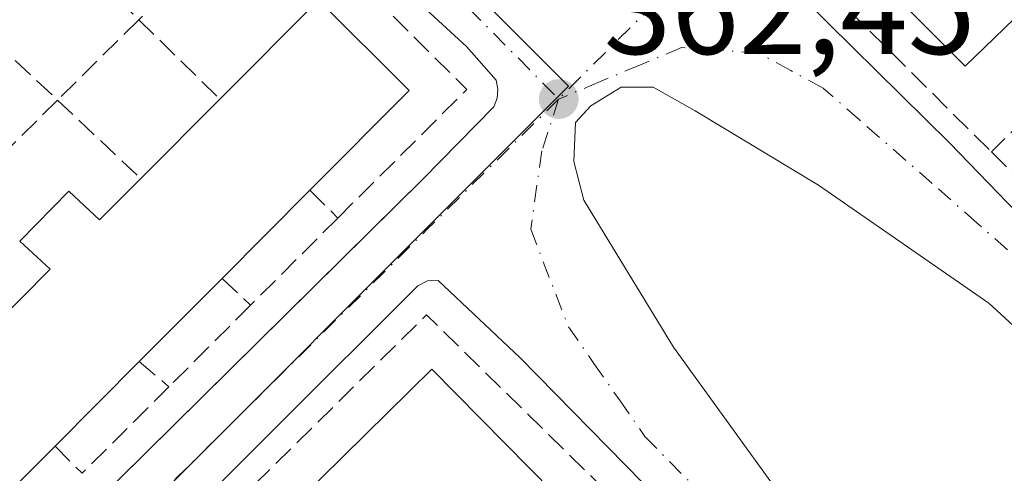
# Model space of a CAD drawing. Units: metres. Extents: x 608698 to 612186, y 4648292 to 4650673.
# Drawn here: x 608769 to 608846, y 4650027 to 4650062 of the extents above; entities that cross this region are included whole.
import ezdxf

# ---------------------------------------------------------------- set-up
doc = ezdxf.new("R2010")
doc.units = ezdxf.units.M
doc.header["$MEASUREMENT"] = 0
doc.linetypes.add('DGN Style 3', pattern=[2.307223458686699, 1.648016756204785, -0.6592067024819142])
doc.linetypes.add('DGN Style 4', pattern=[2.6384748266838614, 1.318413404963828, -0.6592067024819142, 0.001648016756204785, -0.6592067024819142])
for name, color, linetype, lineweight in [('Edificación Cxs', 1, 'Continuous', 13), ('Elemento construido', 1, 'Continuous', 0), ('Muro lineal', 1, 'DGN Style 3', 13), ('Núcleo urbano CxS', 7, 'Continuous', 0), ('Punto de cota en terreno', 7, 'Continuous', 0), ('Rótulo de punto de cota en terreno', 7, 'Continuous', 0), ('Vegetación y arbolados urbanos CxS', 151, 'Continuous', 0), ('Vía urbana Cxs', 4, 'Continuous', 0), ('Vía urbana eje', 4, 'DGN Style 4', 0)]:
    doc.layers.add(name, color=color, linetype=linetype, lineweight=lineweight)
doc.styles.add('Style-Arial', font='txt')

# ---------------------------------------------------------------- blocks, each defined once
blk = doc.blocks.new('5PATER')
at = {"layer": 'Vegetación y arbolados urbanos CxS', "linetype": 'Continuous', "lineweight": 0}
h = blk.add_hatch(color=51, dxfattribs=at)
edge = h.paths.add_edge_path()
edge.add_ellipse((0, 0), major_axis=(-0.1095731443231308, -0.1110710700762829), ratio=0.9994222409660322, start_angle=0, end_angle=360)
blk = doc.blocks.new('*U27')
at = {"layer": 'Vía urbana Cxs', "color": 4, "linetype": 'Continuous', "lineweight": 0}
for points in [[(608770.0602000002, 4650019.550100001, 363.0669000000053), (608796.4210000001, 4650045.581599999, 364.0525999999954), (608800.4700999996, 4650049.5801, 363.3675999999978), (608806.0601000005, 4650055.2601, 363.553899999999), (608806.3101000005, 4650055.9301, 363.5062000000034), (608806.3701, 4650056.6501, 363.4480999999942), (608806.2301000003, 4650057.360099999, 363.4018999999971), (608803.9101, 4650059.9901, 363.1282000000065), (608794.7500999998, 4650068.4001, 363.0871000000043), (608778.7801000001, 4650084.600099999, 363.9781999999978), (608775.5201000003, 4650088.360099999, 363.8074000000051), (608773.2500999998, 4650090.2301, 363.9619999999995), (608772.3301999997, 4650090.2301, 364.0437999999995), (608771.3002000004, 4650089.770099999, 364.0458999999973), (608766.2001999998, 4650084.960100001, 365.2054999999964), (608733.8101000005, 4650051.840100001, 364.3123000000051), (608708.0801999997, 4650026.450099999, 363.5700999999972)], [(608855.5401, 4650096.5001, 364.0800000000018), (608841.0500999996, 4650081.960100001, 363.9078000000009), (608832.1201, 4650073.1501, 363.0924999999988), (608827.9200999998, 4650068.790100001, 363.1701999999932), (608827.6501000002, 4650068.140100001, 363.0638999999938), (608827.5702000001, 4650067.440099999, 363.0246000000043), (608827.6901000004, 4650066.7401, 363.0065000000032), (608827.9901000002, 4650066.100099999, 363.0868000000046), (608828.4702000003, 4650065.5801, 363.2630999999965), (608841.7801000001, 4650052.4301, 363.0114000000031), (608850.9302000003, 4650042.9901, 362.7317000000039)], [(608863.2544, 4650022.408199999, 361.4294999999984), (608854.3908000002, 4650031.139400001, 361.6848000000027), (608844.8658999996, 4650039.8707, 362.1959000000061), (608831.5044, 4650049.131100001, 362.6132999999973), (608821.8470000001, 4650054.952, 363.4496000000072), (608818.5398000004, 4650056.804099999, 366.4784999999974), (608816.0261000004, 4650056.804099999, 367.9640000000072), (608813.6448999997, 4650055.3488, 369.4303000000073), (608812.4543000003, 4650054.025900001, 370.498900000006), (608812.3219999997, 4650050.983200001, 369.0926000000036), (608813.1157000001, 4650047.940500001, 365.1008000000002), (608820.1272, 4650036.431100001, 363.4850000000006), (608828.4616, 4650024.921700001, 362.5902999999962)], [(608820.4901999999, 4650022.9801, 362.3145999999979), (608808.1201, 4650035.5801, 362.7718000000023), (608801.6801000005, 4650041.6501, 362.6778999999952), (608800.8400999998, 4650041.630100001, 362.7943999999989), (608800.1001000004, 4650041.2301, 362.9315000000061), (608788.9402000001, 4650030.090100001, 363.3044999999984), (608777.7901999997, 4650019.0001, 363.113400000002)]]:
    blk.add_polyline3d(points, dxfattribs=at)

msp = doc.modelspace()

# ---------------------------------------------------------------- linework, layer by layer
at = {"layer": 'Edificación Cxs', "color": 1, "linetype": 'Continuous', "lineweight": 13, "flags": 128}
for points, elevation in [([(608848.3800999997, 4650063.6501), (608843.0201000003, 4650058.450099999), (608833.1801000005, 4650068.290100001), (608843.9501, 4650078.8301), (608853.7500999998, 4650068.880100001)], 366.354600000006), ([(608810.7500999998, 4650024.9901), (608808.0401, 4650022.3301), (608806.3701, 4650024.020099999), (608804.0500999996, 4650021.720100001), (608801.7701000003, 4650019.470100001), (608803.3201000001, 4650017.9001), (608800.1801000005, 4650014.8101), (608790.7500999998, 4650024.420100001), (608801.1801000005, 4650034.700099999)], 367.2522000000026)]:
    msp.add_lwpolyline(points, close=True, dxfattribs=dict(at, elevation=elevation))
at = {"layer": 'Edificación Cxs', "color": 1, "linetype": 'Continuous', "lineweight": 13, "extrusion": (0.02201544445320112, 0.0219478086769007, 0.9995166901557023), "elevation": 115827.6559398796, "flags": 128}
msp.add_lwpolyline([(2863345.904158756, -3712354.30328211), (2863345.904158756, -3712345.10643815)], dxfattribs=at)
at = {"layer": 'Edificación Cxs', "color": 1, "linetype": 'Continuous', "lineweight": 13, "elevation": 367.4507000000014, "flags": 128}
msp.add_lwpolyline([(608751.4001000002, 4650022.5701), (608757.7701000003, 4650028.970100001), (608764.3201000001, 4650035.550100001), (608771.2701000003, 4650042.530099999), (608768.8701, 4650044.720100001), (608772.7200999996, 4650048.6501), (608775.1300999997, 4650046.4001), (608778.3601000002, 4650049.630100001), (608784.5701000001, 4650055.860099999), (608792.2901, 4650063.630100001), (608799.4101, 4650056.540100001), (608791.6201, 4650048.720100001), (608784.7500999998, 4650041.8101), (608778.2500999998, 4650035.290100001), (608771.6401000004, 4650028.6501), (608765.2001, 4650022.190099999)], dxfattribs=at)
at = {"layer": 'Edificación Cxs', "color": 1, "linetype": 'Continuous', "lineweight": 13, "extrusion": (0.008177579193268312, 0.008203916000380994, 0.9999329092298127), "elevation": 43493.5334177824, "flags": 128}
msp.add_lwpolyline([(608755.004963858, 4649849.292719396), (608761.2155895239, 4649855.522929057)], dxfattribs=at)
at = {"layer": 'Edificación Cxs', "color": 1, "linetype": 'Continuous', "lineweight": 13, "extrusion": (-0.04858098079678901, -0.04886383949610137, 0.997623282353876), "elevation": -256429.015656298, "flags": 128}
msp.add_lwpolyline([(-2846794.223017378, 3718008.510246159), (-2846794.223017377, 3717998.743059818)], dxfattribs=at)
at = {"layer": 'Edificación Cxs', "color": 1, "linetype": 'Continuous', "lineweight": 13, "extrusion": (-0.4529447165081764, 0.3266497561282405, 0.8295426574979062), "elevation": 1243500.344119522, "flags": 128}
msp.add_lwpolyline([(-4127655.446255707, -1846508.099100312), (-4127665.17288221, -1846506.225499359), (-4127665.545327354, -1846510.116314758)], dxfattribs=at)
at = {"layer": 'Edificación Cxs', "color": 1, "linetype": 'Continuous', "lineweight": 13, "extrusion": (0.02304741717405906, 0.0231183323011202, 0.9994670376121565), "elevation": 121898.0441611483, "flags": 128}
msp.add_lwpolyline([(2851884.845889088, -3720940.94743357), (2851884.845889088, -3720931.735983061)], dxfattribs=at)
at = {"layer": 'Edificación Cxs', "color": 1, "linetype": 'Continuous', "lineweight": 13, "extrusion": (0.01832946609462262, 0.01841265580829263, 0.9996624454178378), "elevation": 97144.3680032938, "flags": 128}
msp.add_lwpolyline([(2849173.612166575, -3723736.294466481), (2849173.612166575, -3723726.922113935)], dxfattribs=at)
at = {"layer": 'Edificación Cxs', "color": 1, "linetype": 'Continuous', "lineweight": 13, "extrusion": (-0.0696276088285521, -0.0698438436426902, 0.9951250341510024), "elevation": -366798.3194279415, "flags": 128}
msp.add_lwpolyline([(-2851831.640726408, 3704846.120528323), (-2851831.640726408, 3704836.95415412)], dxfattribs=at)
at = {"layer": 'Edificación Cxs', "color": 1, "linetype": 'Continuous', "lineweight": 13}
for points in [[(608848.3800999997, 4650063.6501, 365.3672999999981), (608843.0201000003, 4650058.450099999, 364.6935999999987), (608833.1801000005, 4650068.290100001, 366.1092999999965), (608843.9501, 4650078.8301, 366.3546000000061), (608853.7500999998, 4650068.880100001, 365.1024999999936), (608848.3800999997, 4650063.6501, 365.3672999999981)], [(608784.5701000001, 4650055.860099999, 366.5062999999937), (608792.2901, 4650063.630100001, 364.5685999999987), (608799.4101, 4650056.540100001, 364.4850000000006), (608791.6201, 4650048.720100001, 366.7844000000041)], [(608768.8701, 4650044.720100001, 365.277900000001), (608772.7200999996, 4650048.6501, 364.9603000000061), (608775.1300999997, 4650046.4001, 366.8098000000027), (608778.3601000002, 4650049.630100001, 366.6082000000025)], [(608804.0500999996, 4650021.720100001, 367.2522000000026), (608801.7701000003, 4650019.470100001, 366.6796000000031), (608803.3201000001, 4650017.9001, 365.1282999999967), (608800.1801000005, 4650014.8101, 364.8487000000023), (608790.7500999998, 4650024.420100001, 366.5053000000044), (608801.1801000005, 4650034.700099999, 365.8610000000044), (608810.7500999998, 4650024.9901, 364.4232999999949)]]:
    msp.add_polyline3d(points, dxfattribs=at)
at = {"layer": 'Elemento construido', "color": 1, "linetype": 'Continuous', "lineweight": 0}
for points in [[(608855.5401, 4650096.5001, 364.0800000000018), (608841.0500999996, 4650081.960100001, 363.9078000000009), (608832.1201, 4650073.1501, 363.0924999999988), (608827.9200999998, 4650068.790100001, 363.1701999999932), (608827.6501000002, 4650068.140100001, 363.0638999999938), (608827.5701000001, 4650067.440099999, 363.0244999999995), (608827.6901000004, 4650066.7401, 363.0065000000032), (608827.9901000002, 4650066.100099999, 363.0868000000046), (608828.4700999996, 4650065.5801, 363.2630000000063), (608841.7801000001, 4650052.4301, 363.0114000000031), (608850.9301000005, 4650042.9901, 362.7317000000039)], [(608770.0601000005, 4650019.550100001, 363.0669999999955), (608800.4700999996, 4650049.5801, 363.3675999999978), (608806.0601000005, 4650055.2601, 363.553899999999), (608806.3101000005, 4650055.9301, 363.5062000000034), (608806.3701, 4650056.6501, 363.4480999999942), (608806.2301000003, 4650057.360099999, 363.4018999999971), (608803.9101, 4650059.9901, 363.1282000000065), (608794.7500999998, 4650068.4001, 363.0871000000043), (608778.7801000001, 4650084.600099999, 363.9781999999978), (608775.5201000003, 4650088.360099999, 363.8074000000051), (608773.2500999998, 4650090.2301, 363.9619999999995), (608772.3300999999, 4650090.2301, 364.0437999999995), (608771.3000999996, 4650089.770099999, 364.0458999999973), (608766.2001, 4650084.960100001, 365.2054999999964), (608733.8101000005, 4650051.840100001, 364.3123000000051), (608708.0800999999, 4650026.450099999, 363.5700999999972)], [(608820.4901000002, 4650022.9801, 362.3147000000026), (608808.1201, 4650035.5801, 362.7718000000023), (608801.6801000005, 4650041.6501, 362.6778999999952), (608800.8400999998, 4650041.630100001, 362.7943999999989), (608800.1001000004, 4650041.2301, 362.9315000000061), (608788.9401000004, 4650030.090100001, 363.3044999999984), (608777.7901, 4650019.0001, 363.113400000002)]]:
    msp.add_polyline3d(points, dxfattribs=at)
at = {"layer": 'Muro lineal', "color": 1, "linetype": 'DGN Style 3', "lineweight": 13, "extrusion": (0.02001625780737919, -0.01111696798834677, 0.9997378468609331), "elevation": -39145.15168884506, "flags": 128}
msp.add_lwpolyline([(4360757.332577222, 1725125.248855343), (4360763.35909171, 1725146.697797098), (4360675.975546126, 1725171.814617237), (4360675.159694267, 1725172.047871226), (4360674.326049139, 1725172.287157665)], dxfattribs=at)
at = {"layer": 'Muro lineal', "color": 1, "linetype": 'DGN Style 3', "lineweight": 13, "extrusion": (-0.01420746128830973, -0.06394535451180795, 0.9978522634539146), "elevation": -305637.0692591436, "flags": 128}
msp.add_lwpolyline([(-414216.7706506927, 4661433.925666068), (-414228.1016081114, 4661416.465839216), (-414208.950374788, 4661404.335404297)], dxfattribs=at)
at = {"layer": 'Muro lineal', "color": 1, "linetype": 'DGN Style 3', "lineweight": 13, "extrusion": (0.01193895334841422, 0.01183267186336463, 0.9998587146539848), "elevation": 62655.00974630319, "flags": 128}
msp.add_lwpolyline([(608740.5786133086, 4649656.249445849), (608730.4664767759, 4649646.228744315)], dxfattribs=at)
at = {"layer": 'Muro lineal', "color": 1, "linetype": 'DGN Style 3', "lineweight": 13, "extrusion": (0.08928275610696651, 0.06211602900913248, 0.9940674969045515), "elevation": 343560.1422274779, "flags": 128}
msp.add_lwpolyline([(3469461.301679787, -3136654.058886097), (3469439.66564227, -3136658.058336752), (3469437.170757663, -3136643.910394985)], dxfattribs=at)
at = {"layer": 'Muro lineal', "color": 1, "linetype": 'DGN Style 3', "lineweight": 13, "extrusion": (0.181446023412631, -0.1775795936843831, 0.9672346294951564), "elevation": -714943.4575597459, "flags": 128}
msp.add_lwpolyline([(3749118.600291245, 2725198.315587909), (3749118.600291246, 2725188.811253688)], dxfattribs=at)
at = {"layer": 'Muro lineal', "color": 1, "linetype": 'DGN Style 3', "lineweight": 13, "extrusion": (0.1794819248415114, -0.1669101655345996, 0.9694984452263958), "elevation": -666524.551095194, "flags": 128}
msp.add_lwpolyline([(3819750.616549801, 2637976.924120697), (3819750.616549801, 2637967.472778346)], dxfattribs=at)
at = {"layer": 'Muro lineal', "color": 1, "linetype": 'DGN Style 3', "lineweight": 13, "extrusion": (0.6995139801798732, -0.6979809030451422, 0.1533063942475984), "elevation": -2819749.829634776, "flags": 128}
msp.add_lwpolyline([(3721694.257944576, 437825.5727987853), (3721694.243802449, 437825.5728999816), (3721685.298961349, 437825.9597733262)], dxfattribs=at)
at = {"layer": 'Muro lineal', "color": 1, "linetype": 'DGN Style 3', "lineweight": 13, "extrusion": (-0.1771250075706699, 0.1735045278696178, 0.9687739212539896), "elevation": 699329.8367315455, "flags": 128}
msp.add_lwpolyline([(-3747868.636527932, -2730953.48666484), (-3747868.636527932, -2730944.296750914)], dxfattribs=at)
at = {"layer": 'Muro lineal', "color": 1, "linetype": 'DGN Style 3', "lineweight": 13, "extrusion": (-0.01896939233757095, -0.01896939233685402, 0.9996400973894123), "elevation": -99395.14813864448, "flags": 128}
msp.add_lwpolyline([(-2857564.626461443, 3717283.696591555), (-2857564.626461443, 3717272.987140528)], dxfattribs=at)
at = {"layer": 'Muro lineal', "color": 1, "linetype": 'DGN Style 3', "lineweight": 13, "extrusion": (0.01095656320328344, 0.0108956087494676, 0.9998806125896987), "elevation": 57699.80226470523, "flags": 128}
msp.add_lwpolyline([(608731.2991573634, 4649703.116923338), (608724.107871999, 4649695.966498896)], dxfattribs=at)
at = {"layer": 'Muro lineal', "color": 1, "linetype": 'DGN Style 3', "lineweight": 13, "extrusion": (-0.1580483167540287, 0.1493217225665053, 0.9760756900676248), "elevation": 598494.8630479894, "flags": 128}
msp.add_lwpolyline([(-3798153.367102858, -2685043.20936409), (-3798153.367102858, -2685034.019782836)], dxfattribs=at)
at = {"layer": 'Muro lineal', "color": 1, "linetype": 'DGN Style 3', "lineweight": 13, "extrusion": (-0.07319929946126058, -0.07791744622663739, 0.9942689445677663), "elevation": -406526.2091749907, "flags": 128}
msp.add_lwpolyline([(-2740127.726893186, 3784192.110922339), (-2740105.460788682, 3784191.51133996), (-2740105.078105701, 3784202.015723936)], dxfattribs=at)
at = {"layer": 'Muro lineal', "color": 1, "linetype": 'DGN Style 3', "lineweight": 13, "extrusion": (0.3405826049803253, -0.3374863994512449, 0.8775570747081072), "elevation": -1361662.489710456, "flags": 128}
msp.add_lwpolyline([(3731571.16711374, 2492956.549845855), (3731571.16711374, 2492953.020548356)], dxfattribs=at)
at = {"layer": 'Muro lineal', "color": 1, "linetype": 'DGN Style 3', "lineweight": 13, "extrusion": (-0.04540327749813713, -0.04533699534753224, 0.9979394266413595), "elevation": -238096.0332067342, "flags": 128}
msp.add_lwpolyline([(-2860312.700720767, 3708838.687088849), (-2860312.700720767, 3708828.986806287)], dxfattribs=at)
at = {"layer": 'Muro lineal', "color": 1, "linetype": 'DGN Style 3', "lineweight": 13, "extrusion": (0.3424186810052994, -0.3254519897637563, 0.8813798552595826), "elevation": -1304583.405223581, "flags": 128}
msp.add_lwpolyline([(3789924.090525421, 2434757.763832011), (3789924.090525421, 2434754.288871499)], dxfattribs=at)
at = {"layer": 'Muro lineal', "color": 1, "linetype": 'DGN Style 3', "lineweight": 13, "extrusion": (-0.009396656087190805, -0.009381973811773215, 0.9999118368245145), "elevation": -48982.67481125151, "flags": 128}
msp.add_lwpolyline([(608763.5150128367, 4649784.790790367), (608757.1141668311, 4649778.400509121)], dxfattribs=at)
at = {"layer": 'Muro lineal', "color": 1, "linetype": 'DGN Style 3', "lineweight": 13, "extrusion": (0.01769111039553556, 0.007259650216155606, 0.9998171443277577), "elevation": 44891.09199965137, "flags": 128}
msp.add_lwpolyline([(4070777.607239022, -2328117.562272535), (4070797.786854959, -2328108.871034242), (4070790.062114236, -2328090.024329785)], dxfattribs=at)
at = {"layer": 'Muro lineal', "color": 1, "linetype": 'DGN Style 3', "lineweight": 13, "extrusion": (0.4260725516151403, -0.3636308846633663, 0.8283928780953522), "elevation": -1431209.210692942, "flags": 128}
msp.add_lwpolyline([(3932219.48227453, 2117245.717831627), (3932219.48227453, 2117242.035944371)], dxfattribs=at)
at = {"layer": 'Muro lineal', "color": 1, "linetype": 'DGN Style 3', "lineweight": 13, "extrusion": (0.06084323154246821, 0.06066428086998896, 0.9963021360019243), "elevation": 319494.1063482227, "flags": 128}
msp.add_lwpolyline([(2863070.61087518, -3700563.996673093), (2863070.61087518, -3700554.358511982)], dxfattribs=at)
at = {"layer": 'Muro lineal', "color": 1, "linetype": 'DGN Style 3', "lineweight": 13, "extrusion": (0.3127639997090783, -0.3112956242495556, 0.8973704445818678), "elevation": -1256802.692445286, "flags": 128}
msp.add_lwpolyline([(3725246.798704081, 2556629.181556154), (3725246.798704081, 2556625.832646952)], dxfattribs=at)
at = {"layer": 'Núcleo urbano CxS', "color": 7, "linetype": 'Continuous', "lineweight": 0, "extrusion": (0.1326302643686152, -0.1478811591561481, 0.9800716176587022), "elevation": -606533.9042578042, "flags": 128}
msp.add_lwpolyline([(3558065.24416018, 2994335.459064678), (3557971.358012205, 2994330.231634909), (3557845.726827092, 2994328.930818411)], dxfattribs=at)
at = {"layer": 'Núcleo urbano CxS', "color": 7, "linetype": 'Continuous', "lineweight": 0}
for points in [[(608731.9984999998, 4649976.9605, 361.4548000000068), (608811.9023000002, 4650056.879100001, 362.420299999998), (608776.3931, 4650092.3991, 363.4919999999984), (608775.1278999997, 4650093.677100001, 363.5255000000034), (608772.2731, 4650096.5275, 363.5890000000072), (608816.2103000004, 4650138.508300001, 364.4401999999973), (608820.2937000003, 4650142.411699999, 364.5152999999991), (608820.3591, 4650142.473099999, 364.5155999999988), (608828.8989000004, 4650150.017899999, 364.6386999999959), (608845.0450999998, 4650164.194700001, 365.2121000000043), (608845.0695000002, 4650164.215100001, 365.2133999999933), (608851.5169000002, 4650168.458699999, 365.5106999999989), (608863.5915000001, 4650176.212300001, 365.9922999999981), (608864.1114999996, 4650176.585300001, 366.0222000000067), (608882.6239, 4650161.213099999, 365.4688000000024), (608896.7534999996, 4650148.892700001, 364.5485000000044), (608900.3740999997, 4650145.775900001, 364.4177000000054), (608900.5626999997, 4650145.5503, 364.4101999999984), (608917.8539000005, 4650124.849500001, 363.686600000001), (608930.1731000004, 4650098.3687, 362.7651000000042), (608938.2653000001, 4650079.4169, 362.4024000000064), (608947.3576999997, 4650060.935900001, 361.9921999999933), (608956.0607000003, 4650046.1165, 361.5065000000032), (608889.5877, 4649979.616900001, 360.4680999999982)], [(608772.2731, 4650096.5275, 363.5890000000072), (608775.1278999997, 4650093.677100001, 363.5255000000034), (608776.3931, 4650092.3991, 363.4919999999984), (608811.9023000002, 4650056.879100001, 362.420299999998), (608731.9984999998, 4649976.9605, 361.4548000000068), (608724.8949999996, 4649967.165999999, 361.5087000000058)]]:
    msp.add_polyline3d(points, dxfattribs=at)
msp.add_polyline3d([(608772.2731, 4650096.5275, 363.5890000000072), (608775.1278999997, 4650093.677100001, 363.5255000000034), (608776.3931, 4650092.3991, 363.4919999999984), (608811.9023000002, 4650056.879100001, 362.420299999998), (608731.9984999998, 4649976.9605, 361.4548000000068), (608724.8949999996, 4649967.165999999, 361.5087000000058), (608716.9884000003, 4649975.1623, 361.6775999999954), (608712.6401000004, 4649979.5601, 361.8470999999991), (608708.7401000002, 4649983.380100001, 361.8415999999997), (608707.4833000004, 4649984.6041, 361.8521000000038), (608705.4753999999, 4650116.100000001, 364.5194999999949), (608748.4143000003, 4650071.3737, 363.1162999999942), (608768.8531, 4650093.2589, 363.514599999995)], close=True, dxfattribs=at)
at = {"layer": 'Vía urbana Cxs', "color": 4, "linetype": 'Continuous', "lineweight": 0}
for points in [[(608770.0602000002, 4650019.550100001, 363.0669000000053), (608796.4210000001, 4650045.581599999, 364.0525999999954), (608800.4700999996, 4650049.5801, 363.3675999999978), (608806.0601000005, 4650055.2601, 363.553899999999), (608806.3101000005, 4650055.9301, 363.5062000000034), (608806.3701, 4650056.6501, 363.4480999999942), (608806.2301000003, 4650057.360099999, 363.4018999999971), (608803.9101, 4650059.9901, 363.1282000000065), (608794.7500999998, 4650068.4001, 363.0871000000043), (608778.7801000001, 4650084.600099999, 363.9781999999978), (608775.5201000003, 4650088.360099999, 363.8074000000051), (608773.2500999998, 4650090.2301, 363.9619999999995), (608772.3301999997, 4650090.2301, 364.0437999999995), (608771.3002000004, 4650089.770099999, 364.0458999999973), (608766.2001999998, 4650084.960100001, 365.2054999999964), (608733.8101000005, 4650051.840100001, 364.3123000000051), (608708.0801999997, 4650026.450099999, 363.5700999999972)], [(608828.4702000003, 4650065.5801, 363.2630999999965), (608841.7801000001, 4650052.4301, 363.0114000000031), (608850.9302000003, 4650042.9901, 362.7317000000039), (608857.3300999999, 4650036.280099999, 362.2320999999938), (608860.7801000001, 4650033.690099999, 361.9755000000005)], [(608863.2544, 4650022.408199999, 361.4294999999984), (608854.3908000002, 4650031.139400001, 361.6848000000027), (608844.8658999996, 4650039.8707, 362.1959000000061), (608831.5044, 4650049.131100001, 362.6132999999973), (608821.8470000001, 4650054.952, 363.4496000000072), (608818.5398000004, 4650056.804099999, 366.4784999999974), (608816.0261000004, 4650056.804099999, 367.9640000000072), (608813.6448999997, 4650055.3488, 369.4303000000073), (608812.4543000003, 4650054.025900001, 370.498900000006), (608812.3219999997, 4650050.983200001, 369.0926000000036), (608813.1157000001, 4650047.940500001, 365.1008000000002), (608820.1272, 4650036.431100001, 363.4850000000006), (608828.4616, 4650024.921700001, 362.5902999999962)], [(608820.4901999999, 4650022.9801, 362.3145999999979), (608808.1201, 4650035.5801, 362.7718000000023), (608801.6801000005, 4650041.6501, 362.6778999999952), (608800.8400999998, 4650041.630100001, 362.7943999999989), (608800.1001000004, 4650041.2301, 362.9315000000061), (608788.9402000001, 4650030.090100001, 363.3044999999984), (608777.7901999997, 4650019.0001, 363.113400000002)]]:
    msp.add_polyline3d(points, dxfattribs=at)
at = {"layer": 'Vía urbana eje', "color": 4, "linetype": 'DGN Style 4', "lineweight": 0, "extrusion": (0.7075588333862042, -0.7066349083704873, 0.005253909914242474), "elevation": -2855120.173853735, "flags": 128}
msp.add_lwpolyline([(3720572.256312111, 15365.16697626141), (3720567.455053471, 15365.55335025792), (3720562.660870518, 15366.3566556269), (3720553.058353241, 15365.28962901263), (3720543.4558452, 15365.71085615987), (3720533.853327923, 15364.39483298226), (3720529.052078522, 15365.68036887099), (3720519.449561243, 15364.46324432835), (3720514.655378291, 15364.57515923996), (3720509.854119651, 15364.17474409578), (3720505.045794565, 15364.00776290527), (3720500.244535926, 15364.34483758222), (3720495.450352973, 15364.57725083069), (3720490.649094333, 15363.74494164755), (3720481.046586294, 15363.94337186985), (3720471.444069016, 15363.98912989685), (3720466.642819616, 15364.53797595342), (3720457.040302337, 15363.34365109611), (3720452.246119384, 15366.30282670961), (3720449.445986367, 15368.91587455828), (3720446.652919798, 15368.67292465009)], dxfattribs=at)
at = {"layer": 'Vía urbana eje', "color": 4, "linetype": 'DGN Style 4', "lineweight": 0, "extrusion": (-0.7105077459092304, -0.7036888117158614, 0.0008940184022311507), "elevation": -3704756.987881586, "flags": 128}
msp.add_lwpolyline([(-2875544.809816285, 3675.726488840477), (-2875540.100471677, 3675.688896512853), (-2875535.39105888, 3675.577591571493), (-2875521.255851787, 3675.322595711159), (-2875516.546438987, 3675.304190732675), (-2875507.127681582, 3675.00979352184), (-2875502.418268785, 3674.987188545025), (-2875488.283061692, 3680.038990563901)], dxfattribs=at)
at = {"layer": 'Vía urbana eje', "color": 4, "linetype": 'DGN Style 4', "lineweight": 0, "extrusion": (-0.7040523443998926, 0.7101480685501452, 0.000130688612229649), "elevation": 2873593.337249001, "flags": 128}
msp.add_lwpolyline([(-3706228.816737028, -7.629325709015234), (-3706219.129281244, -12.75832575281652), (-3706214.27851283, -12.67662486922211), (-3706209.427683458, -12.28042583653399), (-3706185.209043999, -12.31532605523671), (-3706180.358275583, -12.4903251694484), (-3706151.295908235, -12.62112543114756), (-3706146.44513982, -13.53942453901334), (-3706141.594310448, -13.34902550456388), (-3706112.531943097, -13.90552576260541)], dxfattribs=at)
at = {"layer": 'Vía urbana eje', "color": 4, "linetype": 'DGN Style 4', "lineweight": 0}
for points in [[(608862.4901000002, 4650029.5701, 361.4064000000071), (608859.8400999998, 4650031.9901, 361.457899999994), (608854.5601000005, 4650036.8301, 362.0887999999977), (608843.9501, 4650046.1501, 362.1610999999975), (608840.4200999998, 4650049.2601, 362.2743999999948), (608834.7200999996, 4650054.2401, 362.2816000000021), (608831.8701, 4650056.720100001, 362.2921000000061), (608829.3400999998, 4650058.110099999, 362.3463000000047), (608826.8000999996, 4650059.4901, 362.2848999999987), (608823.7801000001, 4650059.700099999, 362.3965999999928), (608820.7701000003, 4650059.9001, 363.3125), (608817.5500999996, 4650058.5601, 366.2152999999962), (608814.3400999998, 4650057.210100001, 368.3156000000017), (608811.1300999997, 4650055.870100001, 367.9165999999968)], [(608811.1300999997, 4650055.870100001, 367.9165999999968), (608809.8201000001, 4650051.8201, 366.8543999999966), (608808.9401000004, 4650045.670100001, 362.8277999999991), (608811.9001000002, 4650038.0101, 362.1435999999958), (608813.9001000002, 4650035.140100001, 362.2697999999946), (608815.9001000002, 4650032.280099999, 362.1367999999929), (608817.9001000002, 4650029.4101, 362.2746000000043), (608824.2500999998, 4650022.9801, 361.9480999999942), (608827.4301000005, 4650019.770099999, 361.8543000000063), (608833.7801000001, 4650013.340100001, 361.664499999999), (608836.9600999998, 4650010.130100001, 361.5274000000064), (608840.1300999997, 4650006.920100001, 361.4896000000008)]]:
    msp.add_polyline3d(points, dxfattribs=at)

# ---------------------------------------------------------------- block references
at = {"layer": 'Punto de cota en terreno', "color": 7, "linetype": 'Continuous', "lineweight": 0, "xscale": 10, "yscale": 10, "zscale": 10}
msp.add_blockref('5PATER', (608811.1399999997, 4650055.869999999, 362.4499999999971), dxfattribs=at)
at = {"layer": 'Vía urbana Cxs', "color": 4, "linetype": 'Continuous', "lineweight": 0}
msp.add_blockref('*U27', (0, 0), dxfattribs=at)

# ---------------------------------------------------------------- texts
at = {"layer": 'Rótulo de punto de cota en terreno', "color": 7, "linetype": 'Continuous', "lineweight": 0, "style": 'Style-Arial'}
msp.add_text('362,45', height=7.000000000000002, dxfattribs=at).set_placement((608814.6677999999, 4650059.397800001))

doc.saveas('drawing.dxf')
